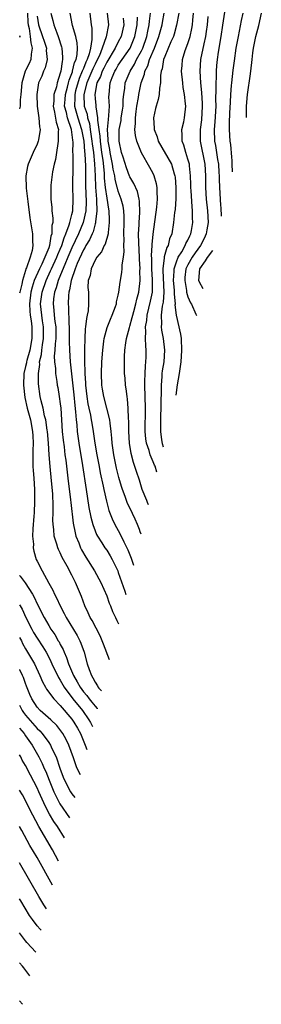
# Model space of a CAD drawing. Units: inches. Extents: x 2514000 to 2514390, y 1507454 to 1509000.
# Drawn here: x 2514000 to 2514042, y 1507454 to 1507624 of the extents above; entities that cross this region are included whole.
import ezdxf

# ---------------------------------------------------------------- set-up
doc = ezdxf.new("R2010")
doc.units = ezdxf.units.IN
doc.header["$MEASUREMENT"] = 0
doc.layers.add('LD25141506_2ft', color=121, linetype='Continuous')

msp = doc.modelspace()

# ---------------------------------------------------------------- linework, layer by layer
at = {"layer": 'LD25141506_2ft'}
for points, elevation in [([(2514034.78, 1507590.08), (2514034.74, 1507591.5), (2514034.69, 1507591.93), (2514034.49, 1507595), (2514034.42, 1507596.42), (2514034.42, 1507597), (2514034.4, 1507597.6), (2514034.3, 1507599), (2514034.16, 1507599.84), (2514034, 1507601), (2514033.78, 1507602.22), (2514033.66, 1507603), (2514033.58, 1507605), (2514033.7, 1507606.3), (2514033.84, 1507609), (2514033.82, 1507610.18), (2514033.89, 1507611.89), (2514033.85, 1507613), (2514033.91, 1507613.91), (2514033.9, 1507615), (2514033.98, 1507616.02), (2514034.08, 1507617), (2514034.27, 1507618.27), (2514034.72, 1507621), (2514035, 1507622.94), (2514035.62, 1507627)], 8548), ([(2514001.36, 1507625), (2514001.42, 1507623.42), (2514001.47, 1507623), (2514001.63, 1507622.37), (2514001.82, 1507621), (2514001.91, 1507619.91), (2514002.17, 1507619), (2514001.96, 1507617.96), (2514001.93, 1507617), (2514001.66, 1507616.34), (2514001, 1507615.14), (2514000.94, 1507615), (2514000.39, 1507613), (2514000.21, 1507611), (2514000.09, 1507610.09), (2514000.08, 1507609), (2514000, 1507608.55)], 8522), ([(2514003, 1507624.46), (2514003.26, 1507623), (2514003.95, 1507621), (2514004.2, 1507620.2), (2514004.61, 1507619), (2514004.59, 1507618.59), (2514004.72, 1507617), (2514004.4, 1507615.6), (2514004.12, 1507615), (2514003.83, 1507614.17), (2514003.27, 1507613), (2514003, 1507611.39), (2514002.95, 1507611), (2514003.02, 1507609), (2514003.31, 1507607), (2514003.44, 1507605.44), (2514003.53, 1507605), (2514003.23, 1507603.23), (2514003.21, 1507603), (2514003, 1507602.45), (2514002.31, 1507601), (2514001.46, 1507599), (2514001.36, 1507598.64), (2514001.09, 1507597), (2514001.14, 1507594.86), (2514001.4, 1507592.6), (2514001.75, 1507589.75), (2514002.24, 1507587), (2514002.22, 1507585.78), (2514002.29, 1507585), (2514002.15, 1507584.15), (2514001.79, 1507583), (2514001.17, 1507581.17), (2514001.09, 1507581), (2514001, 1507580.73), (2514000.46, 1507579), (2514000.36, 1507578.36), (2514000.02, 1507577), (2514000, 1507576.8)], 8524), ([(2514005.4, 1507625), (2514005.72, 1507623.72), (2514005.88, 1507623), (2514006.4, 1507621.6), (2514006.65, 1507621), (2514007.23, 1507619.23), (2514007.29, 1507619), (2514007.41, 1507617.41), (2514007.39, 1507617), (2514007.3, 1507616.7), (2514007.08, 1507615), (2514007, 1507614.66), (2514006.48, 1507613), (2514006.34, 1507612.34), (2514005.9, 1507611), (2514005.87, 1507609.87), (2514005.78, 1507609), (2514006.02, 1507607.98), (2514006.27, 1507606.27), (2514006.68, 1507605), (2514006.65, 1507604.65), (2514006.66, 1507603), (2514006.56, 1507602.56), (2514006.32, 1507601), (2514006.18, 1507599.82), (2514005.95, 1507599), (2514005.68, 1507597.68), (2514005.4, 1507595.4), (2514005.36, 1507595), (2514005.37, 1507593), (2514005.54, 1507591.54), (2514005.56, 1507591), (2514005.74, 1507589.74), (2514005.69, 1507589), (2514005.54, 1507588.46), (2514005.56, 1507587), (2514005.4, 1507586.6), (2514005.15, 1507585), (2514005, 1507584.59), (2514004.36, 1507583), (2514003.81, 1507581.81), (2514003.4, 1507581), (2514002.52, 1507579), (2514002.14, 1507577.86), (2514001.93, 1507577), (2514001.67, 1507575), (2514001.74, 1507573.74), (2514001.81, 1507573), (2514001.97, 1507572.03), (2514002.11, 1507571), (2514002.12, 1507569), (2514001.74, 1507567), (2514001.24, 1507565.24), (2514001.18, 1507565), (2514001.16, 1507564.84), (2514001, 1507564.19), (2514000.73, 1507563), (2514000.65, 1507561), (2514000.87, 1507558.87), (2514001.29, 1507557), (2514001.84, 1507555), (2514002.24, 1507553), (2514002.26, 1507552.26), (2514002.32, 1507551), (2514002.29, 1507549.71), (2514002.26, 1507549), (2514002.25, 1507548.25), (2514002.29, 1507547), (2514002.32, 1507546.32), (2514002.43, 1507545), (2514002.55, 1507543), (2514002.58, 1507541), (2514002.48, 1507539), (2514002.42, 1507538.42), (2514002.26, 1507536.26), (2514002.23, 1507535), (2514002.36, 1507533.64), (2514002.35, 1507533), (2514002.44, 1507532.43), (2514002.85, 1507531), (2514003, 1507530.69), (2514003.85, 1507529), (2514005, 1507526.92), (2514005.71, 1507525.71), (2514006.03, 1507525), (2514006.37, 1507524.37), (2514006.97, 1507523), (2514007.69, 1507521.69), (2514008.01, 1507521), (2514009.89, 1507517.89), (2514010.37, 1507517), (2514010.56, 1507516.56), (2514011.11, 1507515), (2514011.65, 1507513), (2514011.97, 1507512.03), (2514012.36, 1507511), (2514012.62, 1507510.62), (2514013, 1507509.86), (2514013.43, 1507509.21), (2514013.49, 1507509.08), (2514013.67, 1507508.85), (2514014.12, 1507508.36)], 8526), ([(2514015.48, 1507513.72), (2514014.42, 1507516.42), (2514014.2, 1507517), (2514013.85, 1507517.85), (2514012.48, 1507520.48), (2514012.15, 1507521), (2514011.8, 1507521.8), (2514011.22, 1507523), (2514010.63, 1507524.63), (2514009.63, 1507527), (2514009, 1507528.26), (2514008.19, 1507529.81), (2514007.34, 1507531.34), (2514007, 1507532.1), (2514006.69, 1507532.69), (2514006.57, 1507533), (2514006.41, 1507533.59), (2514005.94, 1507535), (2514005.87, 1507536.13), (2514005.75, 1507537), (2514005.72, 1507537.72), (2514005.78, 1507539), (2514005.8, 1507540.2), (2514005.7, 1507542.3), (2514005.5, 1507544.5), (2514005.23, 1507547), (2514005.06, 1507549), (2514004.95, 1507551), (2514004.8, 1507553), (2514004.75, 1507553.25), (2514004.49, 1507555), (2514004.29, 1507555.71), (2514004.03, 1507557), (2514003.7, 1507558.3), (2514003.56, 1507559), (2514003.23, 1507561.23), (2514003.22, 1507563), (2514003.45, 1507564.55), (2514003.44, 1507565), (2514003.75, 1507566.25), (2514003.81, 1507567), (2514003.93, 1507567.93), (2514004.12, 1507569), (2514004.13, 1507571), (2514003.94, 1507572.06), (2514003.8, 1507573), (2514003.6, 1507575), (2514003.88, 1507577), (2514004.56, 1507579), (2514005.34, 1507580.66), (2514005.48, 1507581), (2514006.4, 1507583), (2514006.55, 1507583.45), (2514007, 1507584.41), (2514007.25, 1507585), (2514007.66, 1507586.34), (2514007.96, 1507587), (2514008.55, 1507588.55), (2514008.65, 1507589), (2514009, 1507590.35), (2514009.15, 1507591), (2514009.22, 1507593), (2514009.17, 1507595.17), (2514009.2, 1507598.8), (2514009.2, 1507600.8), (2514009.19, 1507601), (2514009.2, 1507602.8), (2514009.15, 1507603.15), (2514008.96, 1507605), (2514008.27, 1507607), (2514008.07, 1507607.93), (2514007.75, 1507609), (2514007.84, 1507610.16), (2514007.88, 1507611), (2514008.26, 1507612.26), (2514008.44, 1507613), (2514008.53, 1507613.47), (2514009, 1507614.6), (2514009.09, 1507614.91), (2514009.13, 1507615), (2514009.47, 1507616.53), (2514009.71, 1507617), (2514009.91, 1507617.91), (2514009.96, 1507619), (2514009.92, 1507619.92), (2514009.66, 1507621), (2514009.13, 1507622.87), (2514008.72, 1507625)], 8528), ([(2514012.07, 1507625), (2514012.32, 1507623), (2514012.43, 1507622.43), (2514012.43, 1507621), (2514012.46, 1507620.46), (2514012.21, 1507619), (2514011.98, 1507617.98), (2514011.64, 1507617), (2514011.43, 1507616.57), (2514011, 1507615.49), (2514010.84, 1507615.16), (2514010.8, 1507615), (2514010.24, 1507613.76), (2514009.65, 1507611.65), (2514009.49, 1507611), (2514009.51, 1507610.49), (2514009.44, 1507609), (2514010.03, 1507607), (2514010.66, 1507605), (2514010.69, 1507604.69), (2514011, 1507603.24), (2514011.04, 1507603), (2514011.18, 1507601.18), (2514011.23, 1507600.77), (2514011.32, 1507598.68), (2514011.36, 1507595.36), (2514011.45, 1507592.55), (2514011.39, 1507591), (2514010.94, 1507589), (2514010.12, 1507587), (2514009, 1507584.62), (2514008.31, 1507583), (2514007.76, 1507581.76), (2514006.75, 1507579.25), (2514006.63, 1507579), (2514006.28, 1507577.72), (2514006.02, 1507577), (2514005.85, 1507575.86), (2514005.77, 1507575), (2514005.89, 1507573.89), (2514005.96, 1507573), (2514006.06, 1507571.94), (2514006.21, 1507571), (2514006.21, 1507569), (2514006.09, 1507568.09), (2514006.06, 1507567), (2514005.97, 1507565.97), (2514006.02, 1507565), (2514006.15, 1507563.85), (2514006.18, 1507563), (2514006.41, 1507561.59), (2514006.48, 1507561), (2514006.55, 1507560.55), (2514006.83, 1507559), (2514007, 1507557.76), (2514007.08, 1507557), (2514007.34, 1507553), (2514007.49, 1507551.49), (2514007.65, 1507550.35), (2514007.81, 1507549), (2514007.95, 1507548.05), (2514008.32, 1507545), (2514008.77, 1507541.23), (2514008.8, 1507540.8), (2514009.21, 1507537.21), (2514009.54, 1507535.54), (2514009.7, 1507535), (2514010.18, 1507533.82), (2514010.49, 1507533), (2514010.66, 1507532.66), (2514011.39, 1507531.39), (2514012.92, 1507529), (2514014, 1507527), (2514015, 1507524.72), (2514015.45, 1507523.45), (2514015.64, 1507523), (2514016.02, 1507522.02), (2514016.52, 1507521), (2514016.74, 1507520.49), (2514017.03, 1507519.88)], 8530), ([(2514015.07, 1507625), (2514015.29, 1507623), (2514014.92, 1507620.92), (2514014.24, 1507619), (2514013.73, 1507617.73), (2514013.27, 1507616.73), (2514013, 1507616.24), (2514012.59, 1507615.41), (2514012.43, 1507615), (2514011.57, 1507613), (2514011.03, 1507611), (2514011.13, 1507609), (2514011.62, 1507607.62), (2514011.7, 1507607), (2514012.01, 1507606.01), (2514012.15, 1507605), (2514012.46, 1507603), (2514012.5, 1507602.5), (2514012.73, 1507601), (2514012.92, 1507599.08), (2514013.02, 1507597), (2514013.08, 1507595.08), (2514013.22, 1507593), (2514013.25, 1507592.75), (2514013.29, 1507591), (2514013.08, 1507589.08), (2514013.07, 1507588.93), (2514013, 1507588.72), (2514012.64, 1507587.36), (2514012.47, 1507587), (2514012.03, 1507585.97), (2514011.43, 1507585), (2514011.28, 1507584.72), (2514011, 1507584.27), (2514009.92, 1507581.92), (2514009.55, 1507581), (2514008.86, 1507579), (2514008.6, 1507577.4), (2514008.46, 1507577), (2514008.4, 1507576.4), (2514008.34, 1507575), (2514008.39, 1507574.39), (2514008.47, 1507571.53), (2514008.52, 1507571), (2514008.54, 1507569), (2514008.52, 1507568.52), (2514008.57, 1507567), (2514008.7, 1507565), (2514009.31, 1507559.31), (2514009.48, 1507557.48), (2514009.64, 1507556.36), (2514009.74, 1507555), (2514009.84, 1507554.16), (2514009.92, 1507553), (2514010.18, 1507551), (2514010.82, 1507547.18), (2514011.45, 1507543), (2514011.93, 1507539.93), (2514012.26, 1507538.26), (2514012.61, 1507537), (2514013, 1507535.92), (2514013.26, 1507535.26), (2514013.41, 1507535), (2514014.18, 1507533.82), (2514014.69, 1507533), (2514015, 1507532.56), (2514015.6, 1507531.6), (2514015.92, 1507531), (2514016.89, 1507529), (2514017, 1507528.74), (2514018.12, 1507525.52), (2514018.32, 1507524.96)], 8532), ([(2514017.85, 1507624.15), (2514017.96, 1507623), (2514017.5, 1507621), (2514017, 1507620.05), (2514016.47, 1507619), (2514015, 1507616.58), (2514014.49, 1507615.51), (2514014.21, 1507615), (2514013.91, 1507614.09), (2514013.32, 1507613), (2514012.94, 1507611), (2514013, 1507610.33), (2514013.13, 1507609.13), (2514013.13, 1507608.87), (2514013.42, 1507607), (2514013.39, 1507606.61), (2514013.62, 1507605), (2514013.81, 1507603.81), (2514013.85, 1507603), (2514014.12, 1507601), (2514014.32, 1507599.68), (2514014.56, 1507597.44), (2514014.59, 1507596.59), (2514014.76, 1507595), (2514015, 1507593.15), (2514015.29, 1507591.29), (2514015.35, 1507591), (2514015.41, 1507589.41), (2514015.44, 1507589), (2514015.25, 1507587.25), (2514015.24, 1507587), (2514014.75, 1507585.25), (2514014.59, 1507585), (2514014.08, 1507583.92), (2514013.31, 1507583), (2514013, 1507582.51), (2514012.3, 1507581), (2514012.13, 1507579.87), (2514011.83, 1507579), (2514011.77, 1507577.77), (2514011.84, 1507577), (2514011.89, 1507575), (2514011.79, 1507573.79), (2514011.65, 1507573), (2514011.52, 1507572.48), (2514011.37, 1507571), (2514011.31, 1507570.69), (2514011.21, 1507569), (2514011.18, 1507567.18), (2514011.16, 1507567), (2514011.19, 1507565.19), (2514011.18, 1507565), (2514011.25, 1507563.25), (2514011.25, 1507563), (2514011.35, 1507561.35), (2514011.35, 1507561), (2514011.55, 1507559), (2514011.75, 1507557.75), (2514011.9, 1507557), (2514012.19, 1507555.81), (2514012.34, 1507555), (2514012.42, 1507554.42), (2514012.67, 1507553), (2514012.93, 1507551), (2514013.29, 1507549), (2514013.69, 1507547), (2514013.9, 1507545.9), (2514014.39, 1507543.61), (2514014.5, 1507543), (2514014.94, 1507541), (2514015.38, 1507539.38), (2514015.95, 1507537.95), (2514016.41, 1507537), (2514017, 1507535.99), (2514017.52, 1507535), (2514017.96, 1507534.04), (2514018.65, 1507532.65), (2514019.19, 1507531.18), (2514019.6, 1507530.02)], 8534), ([(2514020.94, 1507535.32), (2514020.78, 1507535.75), (2514020.63, 1507536.12), (2514020.3, 1507537), (2514019.9, 1507537.9), (2514019, 1507539.85), (2514018.61, 1507540.61), (2514018.2, 1507541.8), (2514017.73, 1507543), (2514017.55, 1507543.55), (2514017.1, 1507545.1), (2514016.71, 1507546.71), (2514016.25, 1507549), (2514015.94, 1507551), (2514015.88, 1507551.88), (2514015.76, 1507553), (2514015.58, 1507554.42), (2514015.55, 1507555), (2514015.04, 1507557.04), (2514014.49, 1507559), (2514014.28, 1507560.28), (2514014.18, 1507561), (2514014.11, 1507563), (2514014.17, 1507565), (2514014.31, 1507567), (2514014.53, 1507568.53), (2514014.58, 1507569), (2514015.1, 1507570.9), (2514015.65, 1507572.35), (2514015.95, 1507573), (2514016.51, 1507574.51), (2514016.66, 1507575), (2514016.69, 1507575.31), (2514017, 1507576.48), (2514017.1, 1507577), (2514017.3, 1507578.7), (2514017.37, 1507579), (2514017.6, 1507580.4), (2514017.66, 1507581), (2514017.67, 1507581.67), (2514017.89, 1507583), (2514018.03, 1507583.97), (2514017.96, 1507585), (2514018.03, 1507585.97), (2514017.98, 1507587), (2514018.01, 1507589), (2514018.01, 1507590.01), (2514017.94, 1507591), (2514017.81, 1507591.81), (2514017.5, 1507593), (2514017, 1507594.36), (2514016.86, 1507594.86), (2514016.83, 1507595), (2514016.45, 1507596.45), (2514016.39, 1507597), (2514016.13, 1507598.13), (2514016.01, 1507599), (2514015.61, 1507601), (2514015.54, 1507601.54), (2514015.27, 1507603), (2514015.28, 1507603.28), (2514015.16, 1507605), (2514015.29, 1507606.71), (2514015.39, 1507607.39), (2514015.49, 1507609), (2514015.39, 1507610.61), (2514015.4, 1507611), (2514015.57, 1507613), (2514015.92, 1507613.92), (2514016.39, 1507615), (2514016.62, 1507615.38), (2514017, 1507616.03), (2514017.65, 1507617), (2514019.03, 1507619), (2514019.84, 1507621), (2514020.24, 1507623), (2514020.31, 1507624.31)], 8536), ([(2514022.22, 1507540.39), (2514022.04, 1507540.78), (2514021.89, 1507541.13), (2514021.14, 1507543.01), (2514020.64, 1507544.64), (2514020.14, 1507546.14), (2514019.87, 1507547), (2514019.64, 1507547.64), (2514019.24, 1507549.24), (2514018.93, 1507551), (2514018.8, 1507553), (2514018.8, 1507554.8), (2514018.76, 1507555.24), (2514018.72, 1507557), (2514018.59, 1507558.59), (2514018.51, 1507559), (2514018.37, 1507560.37), (2514018.26, 1507561), (2514018.18, 1507562.18), (2514018.09, 1507563), (2514018.04, 1507565), (2514018.09, 1507565.91), (2514018.12, 1507567), (2514018.27, 1507568.27), (2514018.4, 1507569), (2514018.92, 1507570.92), (2514019, 1507571.16), (2514019.4, 1507572.6), (2514019.48, 1507573), (2514019.68, 1507573.68), (2514020.04, 1507575), (2514020.2, 1507575.8), (2514020.56, 1507577), (2514020.78, 1507579), (2514020.73, 1507580.73), (2514020.75, 1507581), (2514020.65, 1507582.65), (2514020.65, 1507583), (2514020.51, 1507585.49), (2514020.48, 1507587), (2514020.57, 1507588.57), (2514020.57, 1507589), (2514020.69, 1507590.69), (2514020.65, 1507592.65), (2514020.59, 1507593), (2514020.29, 1507594.29), (2514019.68, 1507595.68), (2514019, 1507596.81), (2514018.94, 1507596.94), (2514018.4, 1507598.4), (2514017.81, 1507600.19), (2514017.57, 1507601), (2514017.13, 1507603), (2514017.12, 1507603.12), (2514017.17, 1507605), (2514017.48, 1507606.52), (2514017.52, 1507607), (2514017.72, 1507608.28), (2514017.81, 1507609), (2514017.83, 1507610.17), (2514017.93, 1507611), (2514018.12, 1507612.12), (2514018.2, 1507613), (2514019.02, 1507615), (2514019.78, 1507616.22), (2514020.16, 1507617), (2514021, 1507618.53), (2514021.22, 1507619), (2514021.9, 1507621), (2514022.08, 1507621.92), (2514022.33, 1507623), (2514022.37, 1507623.63), (2514022.57, 1507625)], 8538), ([(2514023.64, 1507546), (2514023.33, 1507547.01), (2514023.23, 1507547.2), (2514023, 1507547.8), (2514022.47, 1507549), (2514022.29, 1507549.71), (2514021.86, 1507551), (2514021.76, 1507551.76), (2514021.65, 1507553), (2514021.66, 1507557), (2514021.56, 1507561), (2514021.59, 1507561.59), (2514021.61, 1507563), (2514021.67, 1507564.33), (2514021.76, 1507565), (2514021.8, 1507565.8), (2514021.82, 1507567), (2514021.73, 1507567.73), (2514021.7, 1507569), (2514021.77, 1507570.23), (2514021.69, 1507571), (2514021.9, 1507572.1), (2514021.96, 1507573), (2514022.56, 1507575.44), (2514022.88, 1507577), (2514022.89, 1507577.11), (2514022.92, 1507579.08), (2514022.78, 1507581), (2514022.75, 1507582.75), (2514022.72, 1507583.28), (2514022.84, 1507585), (2514022.83, 1507585.17), (2514023.01, 1507586.99), (2514023.62, 1507591.62), (2514023.74, 1507593), (2514023.67, 1507594.33), (2514023.7, 1507595), (2514023.61, 1507595.61), (2514023.19, 1507597), (2514023, 1507597.38), (2514022.42, 1507598.42), (2514021, 1507600.95), (2514020.19, 1507603), (2514019.94, 1507603.94), (2514019.87, 1507605), (2514019.97, 1507606.03), (2514019.94, 1507607), (2514020.07, 1507608.07), (2514020.2, 1507609), (2514020.46, 1507610.46), (2514020.53, 1507611), (2514020.92, 1507613), (2514021.49, 1507614.51), (2514021.57, 1507615), (2514022.07, 1507615.93), (2514022.38, 1507617), (2514023.22, 1507619), (2514023.98, 1507621), (2514024.53, 1507623), (2514024.59, 1507623.41), (2514024.9, 1507625)], 8540), ([(2514027.41, 1507625), (2514027.04, 1507622.96), (2514026.62, 1507621.38), (2514026.5, 1507621), (2514026.07, 1507620.07), (2514025, 1507617.53), (2514024.81, 1507617), (2514024.57, 1507615.43), (2514024.39, 1507615), (2514024.25, 1507614.25), (2514024.26, 1507613), (2514024.08, 1507612.08), (2514024.02, 1507611), (2514023.88, 1507610.12), (2514023.5, 1507609), (2514023.42, 1507608.58), (2514023.06, 1507607), (2514023.2, 1507605.2), (2514023.19, 1507605), (2514023.71, 1507603.71), (2514023.87, 1507603), (2514026.14, 1507599), (2514026.64, 1507597.36), (2514026.77, 1507597), (2514026.8, 1507596.8), (2514026.94, 1507595), (2514026.9, 1507593.1), (2514026.79, 1507591.21), (2514026.71, 1507590.71), (2514026.54, 1507589), (2514026.21, 1507587), (2514025.85, 1507586.15), (2514025.57, 1507585), (2514025.35, 1507584.65), (2514024.92, 1507583.08), (2514024.92, 1507582.92), (2514024.67, 1507581), (2514024.7, 1507580.7), (2514024.83, 1507577), (2514024.71, 1507575.29), (2514024.56, 1507574.56), (2514024.39, 1507573), (2514024.45, 1507571.55), (2514024.4, 1507571), (2514024.46, 1507570.46), (2514024.75, 1507569), (2514024.98, 1507567), (2514024.83, 1507565), (2514024.57, 1507563.43), (2514024.52, 1507563), (2514024.49, 1507562.49), (2514024.36, 1507561), (2514024.37, 1507560.37), (2514024.34, 1507557.66), (2514024.35, 1507557), (2514024.29, 1507555.7), (2514024.26, 1507553), (2514024.43, 1507551.59), (2514024.54, 1507550.92), (2514024.74, 1507550.36)], 8542), ([(2514026.99, 1507559.26), (2514027.2, 1507561.04), (2514027.54, 1507563.01), (2514027.85, 1507564.98), (2514027.97, 1507566.95), (2514027.96, 1507567.39), (2514027.87, 1507568.55), (2514027.87, 1507569), (2514027.76, 1507569.76), (2514027.02, 1507573.02), (2514026.82, 1507574.82), (2514026.84, 1507575), (2514026.66, 1507576.66), (2514026.69, 1507577), (2514026.67, 1507577.33), (2514026.52, 1507579), (2514026.62, 1507580.62), (2514026.61, 1507581), (2514027, 1507582.19), (2514027.33, 1507583), (2514027.93, 1507583.93), (2514028.55, 1507585), (2514028.66, 1507585.34), (2514029, 1507585.96), (2514029.31, 1507586.69), (2514029.48, 1507587), (2514029.59, 1507587.59), (2514029.83, 1507589), (2514029.8, 1507589.8), (2514029.81, 1507591), (2514029.71, 1507591.71), (2514029.57, 1507594.43), (2514029.52, 1507595), (2514029.52, 1507595.52), (2514029.47, 1507597), (2514029.26, 1507598.74), (2514029.25, 1507599), (2514029, 1507599.89), (2514028.62, 1507601), (2514028.27, 1507602.27), (2514027.98, 1507603), (2514028.02, 1507604.02), (2514027.97, 1507605), (2514028.28, 1507606.28), (2514028.42, 1507607), (2514028.61, 1507609), (2514028.6, 1507609.4), (2514028.42, 1507611), (2514028.2, 1507612.2), (2514028.12, 1507613), (2514027.89, 1507615), (2514027.98, 1507616.02), (2514028.05, 1507617), (2514028.55, 1507618.55), (2514029, 1507619.79), (2514029.37, 1507621), (2514029.65, 1507622.35), (2514029.76, 1507623), (2514029.82, 1507623.82), (2514029.94, 1507625)], 8544), ([(2514032.45, 1507624.45), (2514032.32, 1507623), (2514032.16, 1507621.84), (2514032.02, 1507621), (2514031.72, 1507619.72), (2514031.18, 1507617), (2514031.06, 1507615), (2514031.19, 1507613), (2514031.36, 1507611.36), (2514031.47, 1507609.47), (2514031.47, 1507609), (2514031.34, 1507606.66), (2514031.12, 1507605), (2514031.11, 1507603), (2514031.9, 1507599), (2514032, 1507597), (2514032, 1507595), (2514032.16, 1507593), (2514032.39, 1507591), (2514032.47, 1507589), (2514032.28, 1507587.72), (2514032.15, 1507587), (2514031.8, 1507586.2), (2514031.19, 1507585), (2514030.25, 1507583.75), (2514029.75, 1507583), (2514029, 1507581.71), (2514028.66, 1507581), (2514028.48, 1507579.52), (2514028.44, 1507579), (2514028.74, 1507577.26), (2514028.77, 1507577), (2514029, 1507576.16), (2514029.46, 1507575.14), (2514029.6, 1507574.89), (2514030.35, 1507573.18), (2514030.45, 1507572.94)], 8546), ([(2514036.7, 1507597.67), (2514036.62, 1507599), (2514036.62, 1507599.62), (2514036.54, 1507600.22), (2514036.37, 1507602.37), (2514036.27, 1507603), (2514036.15, 1507605), (2514036.15, 1507606.15), (2514036.24, 1507607.77), (2514036.31, 1507609.69), (2514036.39, 1507611), (2514036.53, 1507612.53), (2514036.55, 1507613), (2514036.79, 1507615.21), (2514037, 1507616.77), (2514037.34, 1507619), (2514037.58, 1507620.42), (2514037.7, 1507621), (2514037.91, 1507621.91), (2514038.25, 1507623.75), (2514038.54, 1507625)], 8550), ([(2514039.08, 1507607.07), (2514039.08, 1507607.11), (2514039.09, 1507607.7), (2514039.09, 1507609.01), (2514039.28, 1507611), (2514039.78, 1507614.54), (2514040.02, 1507616.49), (2514040.06, 1507617), (2514040.2, 1507618.2), (2514040.32, 1507619), (2514040.71, 1507621), (2514041.19, 1507622.86), (2514041.65, 1507625)], 8552), ([(2514000, 1507621.17), (2514000.02, 1507621), (2514000, 1507620.82)], 8520), ([(2514031.62, 1507577.57), (2514031, 1507578.68), (2514030.88, 1507579), (2514031.06, 1507581), (2514032.03, 1507582.36), (2514032.37, 1507582.93), (2514033.28, 1507584.16)], 8548), ([(2514000, 1507528.24), (2514000.11, 1507528.11), (2514000.97, 1507526.97), (2514002.2, 1507525), (2514002.5, 1507524.5), (2514003, 1507523.36), (2514004.21, 1507521), (2514005, 1507519.61), (2514005.38, 1507519), (2514006.04, 1507518.04), (2514006.64, 1507517), (2514006.78, 1507516.78), (2514007, 1507516.33), (2514007.48, 1507515.48), (2514007.67, 1507515), (2514008.1, 1507514.1), (2514008.43, 1507513), (2514009.27, 1507511), (2514009.93, 1507509.93), (2514010.42, 1507509), (2514011, 1507508.22), (2514011.56, 1507507.56), (2514011.96, 1507507), (2514012.44, 1507506.44), (2514013, 1507505.71), (2514013.34, 1507505.32), (2514013.35, 1507505.3)], 8524), ([(2514000, 1507523.17), (2514000.09, 1507523), (2514000.43, 1507522.43), (2514001.07, 1507521), (2514002.09, 1507519), (2514002.41, 1507518.41), (2514003, 1507517.44), (2514003.97, 1507515.97), (2514004.55, 1507515), (2514005, 1507514.16), (2514005.4, 1507513.4), (2514005.56, 1507513), (2514006.67, 1507510.67), (2514007, 1507510.2), (2514007.69, 1507509), (2514009.18, 1507507), (2514010.81, 1507505), (2514011.91, 1507503.4), (2514012.21, 1507502.94), (2514012.57, 1507502.23)], 8522), ([(2514000, 1507517.57), (2514000.29, 1507517), (2514000.51, 1507516.51), (2514001, 1507515.62), (2514001.37, 1507515), (2514002.53, 1507513), (2514003.47, 1507511), (2514003.91, 1507509.91), (2514004.46, 1507509), (2514004.65, 1507508.65), (2514005.87, 1507507), (2514007, 1507505.86), (2514009, 1507503.5), (2514009.36, 1507503), (2514009.96, 1507501.96), (2514010.48, 1507501), (2514011.31, 1507499.01), (2514011.58, 1507498.29)], 8520), ([(2514010.47, 1507493.9), (2514010.01, 1507494.8), (2514009.8, 1507495.27), (2514009.25, 1507496.82), (2514008.46, 1507499), (2514008, 1507500), (2514007.44, 1507501), (2514007.27, 1507501.27), (2514006.4, 1507502.4), (2514005.38, 1507503.38), (2514003.51, 1507505), (2514003, 1507505.55), (2514002.09, 1507507), (2514001.76, 1507507.76), (2514001.19, 1507509.19), (2514001, 1507509.64), (2514000.65, 1507510.65), (2514000.47, 1507511), (2514000.01, 1507512.01), (2514000, 1507512.04)], 8518), ([(2514000, 1507505.91), (2514000.44, 1507505), (2514000.65, 1507504.65), (2514001, 1507504.17), (2514003, 1507501.88), (2514003.47, 1507501.47), (2514003.89, 1507501), (2514005, 1507499.47), (2514005.32, 1507499), (2514005.56, 1507498.44), (2514006.27, 1507497), (2514006.92, 1507495.08), (2514007.51, 1507493.51), (2514007.73, 1507493), (2514008.77, 1507491), (2514009, 1507490.63), (2514009.48, 1507490)], 8516), ([(2514000, 1507501.95), (2514000.75, 1507501), (2514001, 1507500.61), (2514002.14, 1507499), (2514003.3, 1507497), (2514003.89, 1507495.89), (2514004.25, 1507495), (2514004.49, 1507494.49), (2514005.06, 1507493), (2514005.9, 1507491), (2514006.95, 1507488.95), (2514008.61, 1507486.54)], 8514), ([(2514007.73, 1507483.06), (2514006.5, 1507485), (2514005.89, 1507485.89), (2514005.15, 1507487.15), (2514004.44, 1507488.44), (2514003.29, 1507491), (2514003, 1507491.67), (2514001.88, 1507493.88), (2514001, 1507495.54), (2514000.45, 1507496.45), (2514000.2, 1507497), (2514000, 1507497.33)], 8512), ([(2514006.72, 1507479.08), (2514005.64, 1507481), (2514003.33, 1507485), (2514002.25, 1507487), (2514001.82, 1507487.82), (2514001, 1507489.51), (2514000.47, 1507490.47), (2514000, 1507491.28)], 8510), ([(2514005.67, 1507474.94), (2514003, 1507479.66), (2514001.78, 1507481.78), (2514000.35, 1507484.35), (2514000, 1507485.01)], 8508), ([(2514004.64, 1507470.86), (2514004.18, 1507471.55), (2514003.31, 1507473), (2514000, 1507478.74)], 8506), ([(2514003.71, 1507467.16), (2514003.51, 1507467.34), (2514003, 1507467.95), (2514002.2, 1507469), (2514001.71, 1507469.71), (2514000.21, 1507472.21), (2514000, 1507472.59)], 8504), ([(2514002.76, 1507463.41), (2514001.24, 1507465.06), (2514001, 1507465.34), (2514000.29, 1507466.29), (2514000, 1507466.71)], 8502), ([(2514001.73, 1507459.34), (2514000.69, 1507460.69), (2514000.48, 1507461), (2514000, 1507461.56)], 8500), ([(2514000, 1507454.99), (2514000.48, 1507454.43), (2514000.49, 1507454.42)], 8498)]:
    msp.add_lwpolyline(points, dxfattribs=dict(at, elevation=elevation))

doc.saveas('drawing.dxf')
